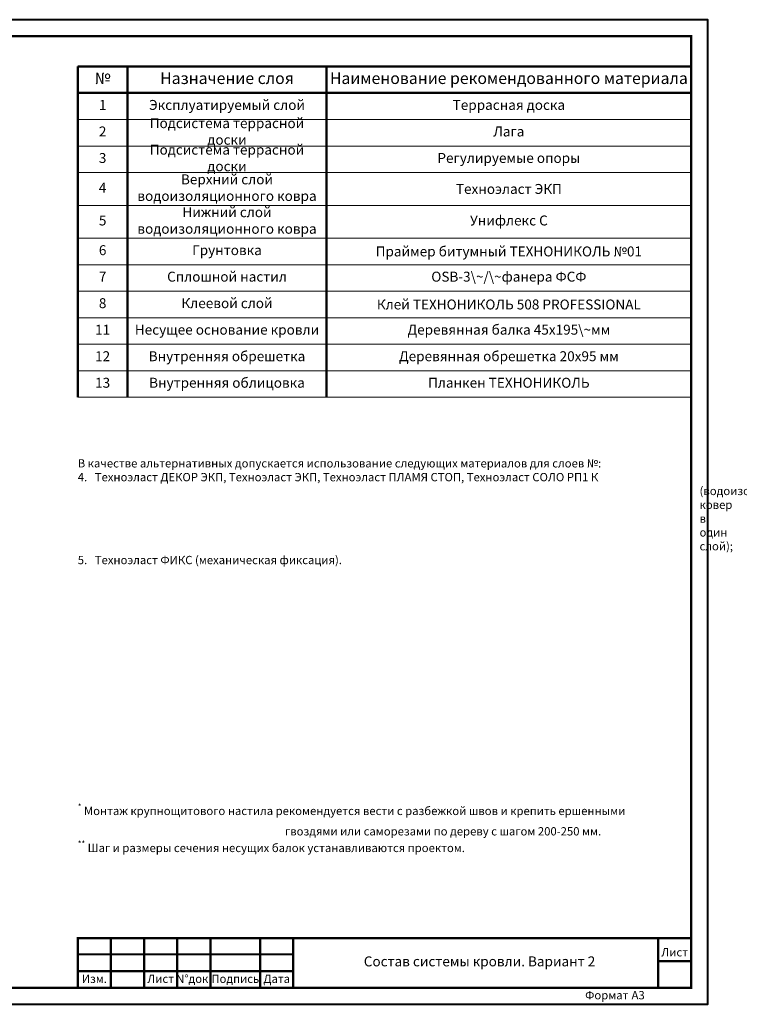
# Model space of a CAD drawing. Units: millimetres. Extents: x 259701 to 327850, y -14362 to 3115.
# Drawn here: x 319865 to 322035, y 145 to 3115 of the extents above; entities that cross this region are included whole.
import ezdxf
from ezdxf import colors
from ezdxf.entities.mleader import LeaderData, LeaderLine
from ezdxf.enums import TextEntityAlignment as Align
from ezdxf.math import Vec2, Vec3

# ---------------------------------------------------------------- set-up
doc = ezdxf.new("R2010")
doc.units = ezdxf.units.MM
doc.layers.get('0').update_dxf_attribs({"lineweight": 30})
for name, color, linetype, lineweight, true_color in [('TN-АННОТАЦИИ', 7, 'Continuous', 20, 0x000000), ('TN-АННОТАЦИИ @ 10', 7, 'Continuous', 20, 0x000000), ('TN-ТАБЛИЦЫ', 7, 'Continuous', 40, 0x000000)]:
    doc.layers.add(name, color=color, linetype=linetype, lineweight=lineweight, true_color=true_color)
doc.layers.add('TN-ГЕРМЕТИК', color=20, linetype='Continuous', lineweight=30)
doc.styles.add('TN-Текст', font='isocpeur.ttf')
doc.styles.add('TN-Текст-Аннотативный', font='isocpeur.ttf')

# ---------------------------------------------------------------- blocks, each defined once
blk = doc.blocks.new('*U21')
blk.add_lwpolyline([(0, 0), (420, 0), (420, 297), (0, 297)], close=True)
at = {"const_width": 0.7}
for points in [[(20, 5), (415, 5), (415, 292), (20, 292)], [(8, 5), (20, 5), (20, 90), (8, 90)], [(230, 20), (230, 5), (415, 5), (415, 20)]]:
    blk.add_lwpolyline(points, close=True, dxfattribs=at)
for points in [[(13, 5), (13, 90)], [(20, 65), (8, 65)], [(20, 30), (8, 30)], [(240, 20), (240, 5)], [(250, 20), (250, 5)], [(260, 20), (260, 5)], [(270, 20), (270, 5)], [(285, 20), (285, 5)], [(295, 20), (295, 5)], [(405, 20), (405, 5)], [(405, 13), (415, 13)], [(295, 10), (230, 10)]]:
    blk.add_lwpolyline(points, dxfattribs=at)
blk.add_lwpolyline([(295, 15), (230, 15)])
at = {"color": 0, "style": 'TN-Текст'}
for s, p in [('Подп. и дата', (10.5, 47.5)), ('Инв. N%%D подл.', (10.5, 17.5))]:
    blk.add_text(s, height=2.5, rotation=90, dxfattribs=at).set_placement(p, align=Align.MIDDLE_CENTER)
for s, p in [('Лист', (410, 13.67)), ('Изм.', (235, 5.67)), ('Лист', (255, 5.67)), ('N%%Dдок.', (265, 5.67)), ('Подпись', (277.5, 5.67)), ('Дата', (290, 5.67))]:
    blk.add_text(s, height=2.5, dxfattribs=at).set_placement(p, align=Align.BOTTOM_CENTER)
blk.add_text('Формат', height=2.5, dxfattribs=at).set_placement((383, 1.5))
at = {"color": 0, "style": 'TN-Текст', "flags": 8}
for tag, p, height in [('ФОРМА6_001', (341.77, 11.8), 3.5), ('ФОРМАТ', (397, 1.5), 2.5)]:
    blk.add_attdef(tag, p, '', height=height, dxfattribs=at)
blk.add_attdef('ЛИСТ__', text='', height=2.5, dxfattribs=at).set_placement((410, 9.5), align=Align.MIDDLE_CENTER)
blk = doc.blocks.new('_DotSmall')
at = {"color": 0, "linetype": 'ByBlock', "const_width": 0.5}
blk.add_lwpolyline([(-0.0625, 0, 1), (0.0625, 0, 1)], format="xyb", close=True, dxfattribs=at)
blk = doc.blocks.new('*T107')
at = {"layer": 'TN-ТАБЛИЦЫ', "color": 0, "linetype": 'Continuous', "lineweight": 50, "ltscale": 100, "transparency": 16777216}
for p, q in [((0, 0), (1850, 0)), ((0, 0), (0, -80)), ((150, 0), (150, -80)), ((750, 0), (750, -80)), ((1850, 0), (1850, -80)), ((0, -80), (1850, -80))]:
    blk.add_line(p, q, dxfattribs=at)
at = {"layer": 'TN-ТАБЛИЦЫ', "color": 0, "linetype": 'ByBlock', "lineweight": 50, "ltscale": 100, "transparency": 16777216}
for p, q in [((0, -80), (0, -998)), ((150, -80), (150, -998)), ((750, -80), (750, -998)), ((1850, -80), (1850, -998))]:
    blk.add_line(p, q, dxfattribs=at)
at = {"layer": 'TN-ТАБЛИЦЫ', "color": 0, "linetype": 'ByBlock', "lineweight": 20, "ltscale": 100, "transparency": 16777216}
for p, q in [((0, -160), (1850, -160)), ((0, -240), (1850, -240)), ((0, -320), (1850, -320)), ((0, -419), (1850, -419)), ((0, -518), (1850, -518)), ((0, -598), (1850, -598)), ((0, -678), (1850, -678)), ((0, -758), (1850, -758)), ((0, -838), (1850, -838)), ((0, -918), (1850, -918)), ((0, -998), (1850, -998))]:
    blk.add_line(p, q, dxfattribs=at)
at = {"layer": 'TN-ТАБЛИЦЫ', "color": 7, "ltscale": 100, "transparency": 16777216, "attachment_point": 5, "style": 'TN-Текст'}
for s, insert, char_height, width in [('№', (75, -40), 35, 140), ('Назначение слоя', (450, -40), 35, 590), ('Наименование рекомендованного материала', (1300, -40), 35, 1090), ('1', (75, -120), 30, 140), ('Эксплуатируемый слой', (450, -120), 30, 590), ('Террасная доска', (1300, -120), 30, 1070), ('Подсистема террасной доски', (450, -200), 30, 570), ('2', (75, -200), 30, 140), ('Лага', (1300, -200), 30, 1070), ('Подсистема террасной доски', (450, -280), 30, 570), ('3', (75, -280), 30, 140), ('Регулируемые опоры', (1300, -280), 30, 1070), ('Верхний слой водоизоляционного ковра', (450, -369.5), 30, 590), ('4', (75, -369.5), 30, 140), ('{\\C256;Техноэласт ЭКП}', (1300, -369.5), 30, 1070), ('Нижний слой водоизоляционного ковра', (450, -468.5), 30, 590), ('5', (75, -468.5), 30, 140), ('Унифлекс С', (1300, -468.5), 30, 1070), ('6', (75, -558), 30, 140), ('Грунтовка', (450, -558), 30, 590), ('\\A1;Праймер битумный ТЕХНОНИКОЛЬ №01\\P', (1300, -558), 30, 1070), ('7', (75, -638), 30, 140), ('Сплошной настил', (450, -638), 30, 590), ('OSB-3\\~/\\~фанера ФСФ', (1300, -638), 30, 1090), ('8', (75, -718), 30, 140), ('Клеевой слой', (450, -718), 30, 590), ('\\A1;{\\C256;Клей ТЕХНОНИКОЛЬ 508 PROFESSIONAL\\P}', (1300, -718), 30, 1090), ('11', (75, -798), 30, 140), ('Несущее основание кровли', (450, -798), 30, 590), ('Деревянная балка 45х195\\~мм', (1300, -798), 30, 1090), ('12', (75, -878), 30, 140), ('Внутренняя обрешетка', (450, -878), 30, 590), ('Деревянная обрешетка 20х95 мм', (1300, -878), 30, 1090), ('13', (75, -958), 30, 140), ('Внутренняя облицовка', (450, -958), 30, 590), ('Планкен ТЕХНОНИКОЛЬ', (1300, -958), 30, 1090)]:
    blk.add_mtext(s, dxfattribs=dict(at, insert=insert, char_height=char_height, width=width))

msp = doc.modelspace()

# ---------------------------------------------------------------- block references
msp.add_blockref('*T107', (320040.2, 2973.6))
at = {"layer": 'TN-ТАБЛИЦЫ', "color": 7}
ref = msp.add_blockref('*U21', (317740.2, 144.6), dxfattribs=dict(at, xscale=10, yscale=10, zscale=10))
ref.add_attrib('ФОРМАТ', 'А3', (321710.2, 159.6), dxfattribs={"layer": '0', "color": 0, "height": 25, "style": 'TN-Текст'})
ref.add_attrib('ФОРМА6_001', 'Состав системы кровли. Вариант 2', (320902.7, 259.1), dxfattribs={"layer": '0', "color": 0, "height": 30, "style": 'TN-Текст'})

# ---------------------------------------------------------------- texts
at = {"layer": 'TN-АННОТАЦИИ', "color": 0, "attachment_point": 1, "style": 'TN-Текст-Аннотативный'}
for s, width, insert, char_height in [('\\pi-75,l75,t100;В качестве альтернативных допускается использование следующих материалов для слоев №:\\P\\ptz;4.   Техноэласт ДЕКОР ЭКП, Техноэласт ЭКП, Техноэласт ПЛАМЯ СТОП, Техноэласт СОЛО РП1 К (водоизоляционный ковер в один слой);\\P\\pi0,l0;5.   Техноэласт ФИКС (механическая фиксация).', 1812.017, (320040.2, 1789), 25), ('\\pi203.39834;{\\fISOCPEUR|b1|i0|c204|p34;Система маркировки систем и узлов}', 1320.92, (313989.9, 1131.8), 40)]:
    msp.add_mtext_dynamic_manual_height_columns(s, width=width, gutter_width=20358.2, heights=[0], dxfattribs=dict(at, insert=insert, char_height=char_height))
at = {"layer": 'TN-ГЕРМЕТИК', "color": 0, "insert": (320040.2, 749), "char_height": 25, "attachment_point": 1, "style": 'TN-Текст-Аннотативный'}
msp.add_mtext_dynamic_manual_height_columns('\\A1;\\pi-25,l25,t125;{\\H0.7x;\\S*^ ;} Монтаж крупнощитового настила рекомендуется вести с разбежкой швов и крепить ершенными гвоздями или саморезами по дереву с шагом 200-250\\~мм.{\\H1.33333x; }\\P\\pi-75,l75;{\\H0.7x;\\S**^ ;} Шаг и размеры сечения несущих балок устанавливаются проектом.{\\H1.22222x; }', width=1816.26, gutter_width=20358.2, heights=[0], dxfattribs=at)

# ---------------------------------------------------------------- leaders
at = {"layer": 'TN-АННОТАЦИИ @ 10'}
ml = msp.add_multileader_mtext('Standard', dxfattribs=at)
ml.set_content('\\A1;Клей ТЕХНОНИКОЛЬ 508 PROFESSIONAL', color=256, style='TN-Текст')
ml.set_leader_properties(color=256, linetype='ByLayer', lineweight=-1)
ml.set_arrow_properties(name='DOTSMALL')
ml.build(insert=Vec2(0, 0))
ml.multileader.update_dxf_attribs({"text_left_attachment_type": 6, "text_right_attachment_type": 6, "dogleg_length": 100, "arrow_head_size": 50, "scale": 10})
ctx = ml.context
ctx.base_point, ctx.scale, ctx.char_height, ctx.arrow_head_size, ctx.landing_gap_size, ctx.plane_origin = Vec3(318227.7, 2509.5), 10, 25, 50, 0, Vec3(320953.4, 1413.9)
ctx.left_attachment, ctx.right_attachment = 6, 6
notes = []
notes.append((ctx, [(1, (1, 1, 0), (318850.9, 2509.5), (-1, 0), 15.6, [(1, [(318851, 2022.9)], 0, [])])]))
ctx.mtext.insert, ctx.mtext.width, ctx.mtext.line_spacing_style, ctx.mtext.flow_direction = Vec3(318227.7, 2539.5), 691.702, 2, 5
ml = msp.add_multileader_mtext('Standard', dxfattribs=at)
ml.set_content('\\A1;Клей ТЕХНОНИКОЛЬ 508 PROFESSIONAL', color=256, style='TN-Текст')
ml.set_leader_properties(color=256, linetype='ByLayer', lineweight=-1)
ml.set_arrow_properties(name='DOTSMALL')
ml.build(insert=Vec2(0, 0))
ml.multileader.update_dxf_attribs({"text_left_attachment_type": 6, "text_right_attachment_type": 6, "dogleg_length": 100, "arrow_head_size": 50, "scale": 10})
ctx = ml.context
ctx.base_point, ctx.scale, ctx.char_height, ctx.arrow_head_size, ctx.landing_gap_size, ctx.plane_origin = Vec3(313602.1, 2368.1), 10, 25, 50, 0, Vec3(316493.5, 1272.5)
ctx.left_attachment, ctx.right_attachment = 6, 6
notes.append((ctx, [(1, (1, 1, 0), (314391, 2368.1), (-1, 0), 181.4, [(1, [(314391, 1875.3)], 0, [])])]))
ctx.mtext.insert, ctx.mtext.width, ctx.mtext.line_spacing_style, ctx.mtext.flow_direction = Vec3(313602.1, 2398.1), 691.702, 2, 5
ml = msp.add_multileader_mtext('Standard', dxfattribs=at)
ml.set_content('\\A1;Клей ТЕХНОНИКОЛЬ 508 PROFESSIONAL', color=256, style='TN-Текст')
ml.set_leader_properties(color=256, linetype='ByLayer', lineweight=-1)
ml.set_arrow_properties(name='DOTSMALL')
ml.build(insert=Vec2(0, 0))
ml.multileader.update_dxf_attribs({"text_left_attachment_type": 6, "text_right_attachment_type": 6, "dogleg_length": 100, "arrow_head_size": 50, "scale": 10})
ctx = ml.context
ctx.base_point, ctx.scale, ctx.char_height, ctx.arrow_head_size, ctx.landing_gap_size, ctx.plane_origin = Vec3(318508.2, 1111.4), 10, 25, 50, 0, Vec3(321233.9, 15.8)
ctx.left_attachment, ctx.right_attachment = 6, 6
notes.append((ctx, [(1, (1, 1, 0), (319131.4, 1111.4), (-1, 0), 15.6, [(1, [(319131.4, 624.8)], 0, [])])]))
ctx.mtext.insert, ctx.mtext.width, ctx.mtext.line_spacing_style, ctx.mtext.flow_direction = Vec3(318508.2, 1141.4), 691.702, 2, 5
for ctx, leaders in notes:
    for number, flags, end, landing, length, lines in leaders:
        leader = LeaderData()
        leader.index, (leader.has_last_leader_line, leader.has_dogleg_vector, leader.attachment_direction) = number, flags
        leader.last_leader_point, leader.dogleg_vector, leader.dogleg_length = Vec3(end), Vec3(landing), length
        for number, points, colour, breaks in lines:
            line = LeaderLine()
            line.index, line.vertices, line.color, line.breaks = number, Vec3.list(points), colors.encode_raw_color(colour), breaks
            leader.lines.append(line)
        ctx.leaders.append(leader)

doc.saveas('drawing.dxf')
